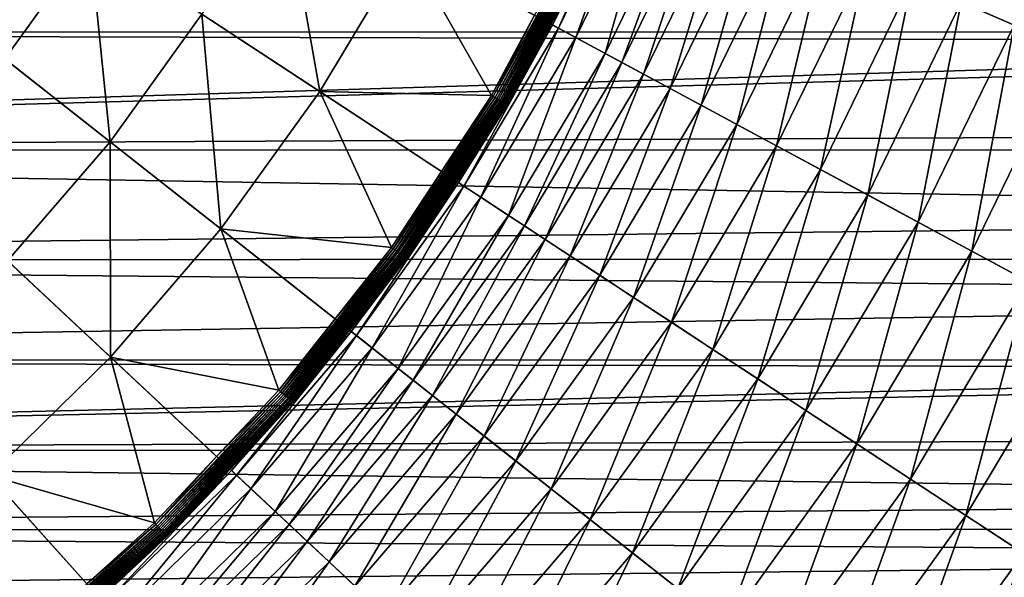
# Model space of a CAD drawing. Extents: x -30 to 73, y -210 to 30.
# Drawn here: x 14 to 24, y -16 to -10 of the extents above; entities that cross this region are included whole.
import ezdxf

# ---------------------------------------------------------------- set-up
doc = ezdxf.new("R2010")
doc.units = 0
doc.header["$MEASUREMENT"] = 0
doc.layers.add('L2', color=7, linetype='Continuous')
doc.layers.add('L4', color=7, linetype='Continuous')

msp = doc.modelspace()

# ---------------------------------------------------------------- linework, layer by layer
at = {"layer": 'L2', "color": 7}
for points in [[(-3.056527, -10.54658, 189.6483), (36.64348, -9.691409, 190.2276), (-3.056527, -9.248304, 190.5007)], [(-3.056527, -9.248304, 159.4993), (36.64348, -9.691409, 159.7724), (-3.056527, -10.54658, 160.3517)], [(-3.056527, -10.54658, 189.6483), (36.64348, -10.54438, 189.6451), (36.64348, -9.691409, 190.2276)], [(-3.056527, -10.54658, 160.3517), (36.64348, -9.691409, 159.7724), (36.64348, -10.54438, 160.3549)], [(36.64348, -10.65676, 189.5683), (36.64348, -10.54438, 189.6451), (-3.056527, -10.54658, 189.6483)], [(-3.056527, -10.54658, 160.3517), (36.64348, -10.54438, 160.3549), (-3.056527, -11.76678, 161.3126)], [(-3.056527, -11.76678, 161.3126), (36.64348, -10.54438, 160.3549), (36.64348, -10.65676, 160.4317)], [(-3.056527, -11.76678, 188.6874), (36.64348, -10.65676, 189.5683), (-3.056527, -10.54658, 189.6483)], [(-3.056527, -11.76678, 188.6874), (36.64348, -11.57742, 188.848), (36.64348, -10.65676, 189.5683)], [(-3.056527, -11.76678, 161.3126), (36.64348, -10.65676, 160.4317), (36.64348, -11.57742, 161.152)], [(36.64348, -11.76256, 188.6827), (36.64348, -11.57742, 188.848), (-3.056527, -11.76678, 188.6874)], [(36.64348, -11.57742, 161.152), (36.64348, -11.76256, 161.3173), (-3.056527, -11.76678, 161.3126)], [(36.64348, -11.76256, 188.6827), (-3.056527, -11.76678, 188.6874), (36.64348, -12.44951, 188.0695)], [(-3.056527, -11.76678, 161.3126), (36.64348, -11.76256, 161.3173), (36.64348, -12.44951, 161.9305)], [(36.64348, -12.44951, 188.0695), (-3.056527, -11.76678, 188.6874), (-3.056527, -12.89985, 187.6252)], [(-3.056527, -11.76678, 161.3126), (36.64348, -12.44951, 161.9305), (-3.056527, -12.89985, 162.3748)], [(36.64348, -12.44951, 188.0695), (-3.056527, -12.89985, 187.6252), (36.64348, -12.89315, 187.6186)], [(36.64348, -12.44951, 161.9305), (36.64348, -12.89315, 162.3814), (-3.056527, -12.89985, 162.3748)], [(36.64348, -12.89315, 187.6186), (-3.056527, -12.89985, 187.6252), (36.64348, -13.26939, 187.2362)], [(-3.056527, -12.89985, 162.3748), (36.64348, -12.89315, 162.3814), (36.64348, -13.26939, 162.7638)], [(-3.056527, -13.93743, 186.4696), (36.64348, -13.26939, 187.2362), (-3.056527, -12.89985, 187.6252)], [(-3.056527, -12.89985, 162.3748), (36.64348, -13.26939, 162.7638), (-3.056527, -13.93743, 163.5305)], [(-3.056527, -13.93743, 186.4696), (36.64348, -13.93418, 186.4668), (36.64348, -13.26939, 187.2362)], [(-3.056527, -13.93743, 163.5305), (36.64348, -13.26939, 162.7638), (36.64348, -13.93418, 163.5333)], [(36.64348, -14.03361, 186.3517), (36.64348, -13.93418, 186.4668), (-3.056527, -13.93743, 186.4696)], [(-3.056527, -13.93743, 163.5305), (36.64348, -13.93418, 163.5333), (-3.056527, -14.87181, 164.771)], [(-3.056527, -14.87181, 164.771), (36.64348, -13.93418, 163.5333), (36.64348, -14.03361, 163.6483)], [(-3.056527, -14.87181, 185.229), (36.64348, -14.03361, 186.3517), (-3.056527, -13.93743, 186.4696)], [(-3.056527, -14.87181, 185.229), (36.64348, -14.73897, 185.4195), (36.64348, -14.03361, 186.3517)], [(-3.056527, -14.87181, 164.771), (36.64348, -14.03361, 163.6483), (36.64348, -14.73897, 164.5805)], [(36.64348, -14.86678, 185.2257), (36.64348, -14.73897, 185.4195), (-3.056527, -14.87181, 185.229)], [(36.64348, -14.73897, 164.5805), (36.64348, -14.86678, 164.7744), (-3.056527, -14.87181, 164.771)], [(36.64348, -14.86678, 185.2257), (-3.056527, -14.87181, 185.229), (36.64348, -15.38251, 184.4436)], [(-3.056527, -14.87181, 164.771), (36.64348, -14.86678, 164.7744), (36.64348, -15.38251, 165.5564)], [(36.64348, -15.38251, 184.4436), (-3.056527, -14.87181, 185.229), (-3.056527, -15.69609, 183.9126)], [(-3.056527, -14.87181, 164.771), (36.64348, -15.38251, 165.5564), (-3.056527, -15.69609, 166.0873)], [(36.64348, -15.38251, 184.4436), (-3.056527, -15.69609, 183.9126), (36.64348, -15.68789, 183.908)], [(36.64348, -15.38251, 165.5564), (36.64348, -15.68789, 166.092), (-3.056527, -15.69609, 166.0873)], [(36.64348, -15.68789, 183.908), (-3.056527, -15.69609, 183.9126), (36.64348, -15.96153, 183.428)], [(-3.056527, -15.69609, 166.0873), (36.64348, -15.68789, 166.092), (36.64348, -15.96153, 166.572)], [(-3.056527, -16.40416, 182.5303), (36.64348, -15.96153, 183.428), (-3.056527, -15.69609, 183.9126)], [(-3.056527, -15.69609, 166.0873), (36.64348, -15.96153, 166.572), (-3.056527, -16.40416, 167.4697)], [(-3.056527, -16.40416, 182.5303), (36.64348, -16.39997, 182.5283), (36.64348, -15.96153, 183.428)], [(-3.056527, -16.40416, 167.4697), (36.64348, -15.96153, 166.572), (36.64348, -16.39997, 167.4717)]]:
    msp.add_3dface(points, dxfattribs=at)
at = {"layer": 'L4', "color": 7}
for points in [[(20.04192, -22.32312), (18.04872, -23.96338), (0, 0)], [(0, 0), (18.04872, -23.96338), (15.9219, -25.42623)], [(0, 0), (15.9219, -25.42623), (13.6772, -26.70083)], [(25.07776, -16.46529), (23.5695, -18.56014), (0, 0)], [(0, 0), (23.5695, -18.56014), (21.88673, -20.51758)], [(0, 0), (21.88673, -20.51758), (20.04192, -22.32312)], [(28.45085, -9.515739), (27.52751, -11.92628), (0, 0)], [(0, 0), (27.52751, -11.92628), (26.40037, -14.24853)], [(0, 0), (26.40037, -14.24853), (25.07776, -16.46529)], [(24.1753, -10.47394, 6.541058), (24.42205, -8.168258, 6.99871), (23.62946, -10.23746, 6.99871)], [(20.23272, -8.765819, 17.5), (19.83686, -9.62816, 206.0751), (19.40427, -10.47267, 17.5)], [(19.46497, -10.50543, 15.66292), (20.23272, -8.765819, 17.5), (19.40427, -10.47267, 17.5)], [(20.29601, -8.793239, 15.66292), (20.23272, -8.765819, 17.5), (19.46497, -10.50543, 15.66292)], [(19.64671, -10.60352, 13.83618), (20.29601, -8.793239, 15.66292), (19.46497, -10.50543, 15.66292)], [(20.48551, -8.875342, 13.83618), (20.29601, -8.793239, 15.66292), (19.64671, -10.60352, 13.83618)], [(14.62334, -9.601234, 208.7567), (13.53559, -8.887054, 209.7958), (13.74384, -10.82278, 208.7567)], [(19.94849, -10.76639, 12.03007), (20.48551, -8.875342, 13.83618), (19.64671, -10.60352, 13.83618)], [(20.80017, -9.011668, 12.03007), (20.48551, -8.875342, 13.83618), (19.94849, -10.76639, 12.03007)], [(17.00081, -11.16221, 207.0296), (16.61353, -8.96648, 207.8324), (15.78122, -10.36147, 207.8324)], [(17.89743, -9.659418, 207.0296), (16.61353, -8.96648, 207.8324), (17.00081, -11.16221, 207.0296)], [(20.12195, -10.86001, 11.30587), (20.80017, -9.011668, 12.03007), (19.94849, -10.76639, 12.03007)], [(20.98104, -9.090028, 11.30587), (20.80017, -9.011668, 12.03007), (20.12195, -10.86001, 11.30587)], [(20.3465, -10.9812, 10.60004), (20.98104, -9.090028, 11.30587), (20.12195, -10.86001, 11.30587)], [(21.21518, -9.191469, 10.60004), (20.98104, -9.090028, 11.30587), (20.3465, -10.9812, 10.60004)], [(20.62068, -11.12918, 9.917225), (21.21518, -9.191469, 10.60004), (20.3465, -10.9812, 10.60004)], [(21.50106, -9.315327, 9.917225), (21.21518, -9.191469, 10.60004), (20.62068, -11.12918, 9.917225)], [(20.94266, -11.30296, 9.261912), (21.50106, -9.315327, 9.917225), (20.62068, -11.12918, 9.917225)], [(21.83679, -9.460784, 9.261912), (21.50106, -9.315327, 9.917225), (20.94266, -11.30296, 9.261912)], [(21.31034, -11.5014, 8.63842), (21.83679, -9.460784, 9.261912), (20.94266, -11.30296, 9.261912)], [(22.22017, -9.626882, 8.63842), (21.83679, -9.460784, 9.261912), (21.31034, -11.5014, 8.63842)], [(18.79256, -11.21236, 206.3439), (19.70705, -9.565156, 206.3315), (19.68686, -9.555355, 206.3439)], [(18.79256, -11.21236, 206.3439), (19.68686, -9.555355, 206.3439), (19.21912, -10.37275, 206.3542)], [(18.81183, -11.22386, 206.3315), (19.70705, -9.565156, 206.3315), (18.79256, -11.21236, 206.3439)], [(18.81183, -11.22386, 206.3315), (19.72623, -9.574461, 206.3173), (19.70705, -9.565156, 206.3315)], [(14.83208, -11.67974, 207.8324), (14.62334, -9.601234, 208.7567), (13.74384, -10.82278, 208.7567)], [(15.78122, -10.36147, 207.8324), (14.62334, -9.601234, 208.7567), (14.83208, -11.67974, 207.8324)], [(17.00081, -11.16221, 207.0296), (18.77245, -11.20036, 206.3542), (17.89743, -9.659418, 207.0296)], [(18.77245, -11.20036, 206.3542), (19.21912, -10.37275, 206.3542), (17.89743, -9.659418, 207.0296)], [(18.83014, -11.23478, 206.3173), (19.72623, -9.574461, 206.3173), (18.81183, -11.22386, 206.3315)], [(18.83014, -11.23478, 206.3173), (19.74424, -9.583202, 206.3013), (19.72623, -9.574461, 206.3173)], [(18.84733, -11.24504, 206.3013), (19.74424, -9.583202, 206.3013), (18.83014, -11.23478, 206.3173)], [(18.84733, -11.24504, 206.3013), (19.76095, -9.591317, 206.2837), (19.74424, -9.583202, 206.3013)], [(18.86328, -11.25456, 206.2837), (19.76095, -9.591317, 206.2837), (18.84733, -11.24504, 206.3013)], [(18.86328, -11.25456, 206.2837), (19.77625, -9.598744, 206.2645), (19.76095, -9.591317, 206.2837)], [(18.87789, -11.26327, 206.2645), (19.77625, -9.598744, 206.2645), (18.86328, -11.25456, 206.2837)], [(18.87789, -11.26327, 206.2645), (19.79003, -9.60543, 206.244), (19.77625, -9.598744, 206.2645)], [(18.89104, -11.27112, 206.244), (19.79003, -9.60543, 206.244), (18.87789, -11.26327, 206.2645)], [(18.89104, -11.27112, 206.244), (19.80218, -9.611327, 206.2222), (19.79003, -9.60543, 206.244)], [(18.90264, -11.27804, 206.2222), (19.80218, -9.611327, 206.2222), (18.89104, -11.27112, 206.244)], [(18.90264, -11.27804, 206.2222), (19.81262, -9.616392, 206.1994), (19.80218, -9.611327, 206.2222)], [(18.9126, -11.28398, 206.1994), (19.81262, -9.616392, 206.1994), (18.90264, -11.27804, 206.2222)], [(18.9126, -11.28398, 206.1994), (19.82126, -9.620586, 206.1756), (19.81262, -9.616392, 206.1994)], [(18.92085, -11.2889, 206.1756), (19.82126, -9.620586, 206.1756), (18.9126, -11.28398, 206.1994)], [(18.92085, -11.2889, 206.1756), (19.82805, -9.623881, 206.1511), (19.82126, -9.620586, 206.1756)], [(18.92733, -11.29277, 206.1511), (19.82805, -9.623881, 206.1511), (18.92085, -11.2889, 206.1756)], [(18.92733, -11.29277, 206.1511), (19.83293, -9.626253, 206.1261), (19.82805, -9.623881, 206.1511)], [(18.93199, -11.29555, 206.1261), (19.83293, -9.626253, 206.1261), (18.92733, -11.29277, 206.1511)], [(18.93199, -11.29555, 206.1261), (19.83588, -9.627682, 206.1007), (19.83293, -9.626253, 206.1261)], [(18.93481, -11.29723, 206.1007), (19.83588, -9.627682, 206.1007), (18.93199, -11.29555, 206.1261)], [(18.93481, -11.29723, 206.1007), (19.3863, -10.46297, 206.0751), (19.83588, -9.627682, 206.1007)], [(19.3863, -10.46297, 206.0751), (19.83686, -9.62816, 206.0751), (19.83588, -9.627682, 206.1007)], [(19.40427, -10.47267, 17.5), (19.83686, -9.62816, 206.0751), (19.3863, -10.46297, 206.0751)], [(21.72129, -11.72319, 8.050854), (22.22017, -9.626882, 8.63842), (21.31034, -11.5014, 8.63842)], [(22.64867, -9.812528, 8.050854), (22.22017, -9.626882, 8.63842), (21.72129, -11.72319, 8.050854)], [(22.17281, -11.96688, 7.503082), (22.64867, -9.812528, 8.050854), (21.72129, -11.72319, 8.050854)], [(23.11947, -10.0165, 7.503082), (22.64867, -9.812528, 8.050854), (22.17281, -11.96688, 7.503082)], [(22.66193, -12.23086, 6.99871), (23.11947, -10.0165, 7.503082), (22.17281, -11.96688, 7.503082)], [(23.62946, -10.23746, 6.99871), (23.11947, -10.0165, 7.503082), (22.66193, -12.23086, 6.99871)], [(23.18542, -12.51339, 6.541058), (23.62946, -10.23746, 6.99871), (22.66193, -12.23086, 6.99871)], [(24.1753, -10.47394, 6.541058), (23.62946, -10.23746, 6.99871), (23.18542, -12.51339, 6.541058)], [(15.97832, -12.58236, 207.0296), (15.78122, -10.36147, 207.8324), (14.83208, -11.67974, 207.8324)], [(17.00081, -11.16221, 207.0296), (15.78122, -10.36147, 207.8324), (15.97832, -12.58236, 207.0296)], [(19.21912, -10.37275, 206.3542), (18.77245, -11.20036, 206.3542), (18.79256, -11.21236, 206.3439)], [(19.40427, -10.47267, 17.5), (18.93575, -11.29779, 206.0751), (18.43216, -12.10199, 17.5)], [(18.48981, -12.13984, 15.66292), (19.40427, -10.47267, 17.5), (18.43216, -12.10199, 17.5)], [(19.46497, -10.50543, 15.66292), (19.40427, -10.47267, 17.5), (18.48981, -12.13984, 15.66292)], [(18.93575, -11.29779, 206.0751), (19.3863, -10.46297, 206.0751), (18.93481, -11.29723, 206.1007)], [(19.40427, -10.47267, 17.5), (19.3863, -10.46297, 206.0751), (18.93575, -11.29779, 206.0751)], [(23.73983, -12.81262, 6.133141), (24.1753, -10.47394, 6.541058), (23.18542, -12.51339, 6.541058)], [(24.75339, -10.7244, 6.133141), (24.1753, -10.47394, 6.541058), (23.73983, -12.81262, 6.133141)], [(18.66245, -12.25319, 13.83618), (19.46497, -10.50543, 15.66292), (18.48981, -12.13984, 15.66292)], [(19.64671, -10.60352, 13.83618), (19.46497, -10.50543, 15.66292), (18.66245, -12.25319, 13.83618)], [(18.94911, -12.4414, 12.03007), (19.64671, -10.60352, 13.83618), (18.66245, -12.25319, 13.83618)], [(19.94849, -10.76639, 12.03007), (19.64671, -10.60352, 13.83618), (18.94911, -12.4414, 12.03007)], [(19.11388, -12.54959, 11.30587), (19.94849, -10.76639, 12.03007), (18.94911, -12.4414, 12.03007)], [(20.12195, -10.86001, 11.30587), (19.94849, -10.76639, 12.03007), (19.11388, -12.54959, 11.30587)], [(24.32153, -13.12656, 5.777643), (24.75339, -10.7244, 6.133141), (23.73983, -12.81262, 6.133141)], [(14.83208, -11.67974, 207.8324), (13.74384, -10.82278, 208.7567), (13.77313, -12.91154, 207.8324)], [(19.32719, -12.68964, 10.60004), (20.12195, -10.86001, 11.30587), (19.11388, -12.54959, 11.30587)], [(20.3465, -10.9812, 10.60004), (20.12195, -10.86001, 11.30587), (19.32719, -12.68964, 10.60004)], [(19.58762, -12.86063, 9.917225), (20.3465, -10.9812, 10.60004), (19.32719, -12.68964, 10.60004)], [(20.62068, -11.12918, 9.917225), (20.3465, -10.9812, 10.60004), (19.58762, -12.86063, 9.917225)], [(15.97832, -12.58236, 207.0296), (17.74012, -12.77267, 206.3542), (17.00081, -11.16221, 207.0296)], [(17.74012, -12.77267, 206.3542), (18.25629, -11.98652, 206.3542), (17.00081, -11.16221, 207.0296)], [(17.00081, -11.16221, 207.0296), (18.25629, -11.98652, 206.3542), (18.77245, -11.20036, 206.3542)], [(19.89348, -13.06145, 9.261912), (20.62068, -11.12918, 9.917225), (19.58762, -12.86063, 9.917225)], [(20.94266, -11.30296, 9.261912), (20.62068, -11.12918, 9.917225), (19.89348, -13.06145, 9.261912)], [(17.75913, -12.78635, 206.3439), (18.81183, -11.22386, 206.3315), (18.79256, -11.21236, 206.3439)], [(17.75913, -12.78635, 206.3439), (18.79256, -11.21236, 206.3439), (18.25629, -11.98652, 206.3542)], [(17.77734, -12.79947, 206.3315), (18.81183, -11.22386, 206.3315), (17.75913, -12.78635, 206.3439)], [(17.77734, -12.79947, 206.3315), (18.83014, -11.23478, 206.3173), (18.81183, -11.22386, 206.3315)], [(17.79464, -12.81192, 206.3173), (18.83014, -11.23478, 206.3173), (17.77734, -12.79947, 206.3315)], [(17.79464, -12.81192, 206.3173), (18.84733, -11.24504, 206.3013), (18.83014, -11.23478, 206.3173)], [(17.81088, -12.82362, 206.3013), (18.84733, -11.24504, 206.3013), (17.79464, -12.81192, 206.3173)], [(17.81088, -12.82362, 206.3013), (18.86328, -11.25456, 206.2837), (18.84733, -11.24504, 206.3013)], [(17.82596, -12.83447, 206.2837), (18.86328, -11.25456, 206.2837), (17.81088, -12.82362, 206.3013)], [(17.82596, -12.83447, 206.2837), (18.87789, -11.26327, 206.2645), (18.86328, -11.25456, 206.2837)], [(17.83977, -12.84441, 206.2645), (18.87789, -11.26327, 206.2645), (17.82596, -12.83447, 206.2837)], [(17.83977, -12.84441, 206.2645), (18.89104, -11.27112, 206.244), (18.87789, -11.26327, 206.2645)], [(17.85219, -12.85336, 206.244), (18.89104, -11.27112, 206.244), (17.83977, -12.84441, 206.2645)], [(17.85219, -12.85336, 206.244), (18.90264, -11.27804, 206.2222), (18.89104, -11.27112, 206.244)], [(17.86315, -12.86125, 206.2222), (18.90264, -11.27804, 206.2222), (17.85219, -12.85336, 206.244)], [(17.86315, -12.86125, 206.2222), (18.9126, -11.28398, 206.1994), (18.90264, -11.27804, 206.2222)], [(17.87256, -12.86803, 206.1994), (18.9126, -11.28398, 206.1994), (17.86315, -12.86125, 206.2222)], [(17.87256, -12.86803, 206.1994), (18.92085, -11.2889, 206.1756), (18.9126, -11.28398, 206.1994)], [(17.88036, -12.87364, 206.1756), (18.92085, -11.2889, 206.1756), (17.87256, -12.86803, 206.1994)], [(17.88036, -12.87364, 206.1756), (18.92733, -11.29277, 206.1511), (18.92085, -11.2889, 206.1756)], [(17.88649, -12.87805, 206.1511), (18.92733, -11.29277, 206.1511), (17.88036, -12.87364, 206.1756)], [(17.88649, -12.87805, 206.1511), (18.93199, -11.29555, 206.1261), (18.92733, -11.29277, 206.1511)], [(18.25629, -11.98652, 206.3542), (18.79256, -11.21236, 206.3439), (18.77245, -11.20036, 206.3542)], [(17.89089, -12.88122, 206.1261), (18.93199, -11.29555, 206.1261), (17.88649, -12.87805, 206.1511)], [(17.89089, -12.88122, 206.1261), (18.93481, -11.29723, 206.1007), (18.93199, -11.29555, 206.1261)], [(17.89355, -12.88314, 206.1007), (18.93481, -11.29723, 206.1007), (17.89089, -12.88122, 206.1261)], [(17.89355, -12.88314, 206.1007), (18.41509, -12.09078, 206.0751), (18.93481, -11.29723, 206.1007)], [(18.41509, -12.09078, 206.0751), (18.93575, -11.29779, 206.0751), (18.93481, -11.29723, 206.1007)], [(18.43216, -12.10199, 17.5), (18.93575, -11.29779, 206.0751), (18.41509, -12.09078, 206.0751)], [(20.24274, -13.29076, 8.63842), (20.94266, -11.30296, 9.261912), (19.89348, -13.06145, 9.261912)], [(21.31034, -11.5014, 8.63842), (20.94266, -11.30296, 9.261912), (20.24274, -13.29076, 8.63842)], [(20.63311, -13.54706, 8.050854), (21.31034, -11.5014, 8.63842), (20.24274, -13.29076, 8.63842)], [(21.72129, -11.72319, 8.050854), (21.31034, -11.5014, 8.63842), (20.63311, -13.54706, 8.050854)], [(14.83753, -13.90936, 207.0296), (14.83208, -11.67974, 207.8324), (13.77313, -12.91154, 207.8324)], [(15.97832, -12.58236, 207.0296), (14.83208, -11.67974, 207.8324), (14.83753, -13.90936, 207.0296)], [(21.062, -13.82866, 7.503082), (21.72129, -11.72319, 8.050854), (20.63311, -13.54706, 8.050854)], [(22.17281, -11.96688, 7.503082), (21.72129, -11.72319, 8.050854), (21.062, -13.82866, 7.503082)], [(18.25629, -11.98652, 206.3542), (17.74012, -12.77267, 206.3542), (17.75913, -12.78635, 206.3439)], [(21.52661, -14.13371, 6.99871), (22.17281, -11.96688, 7.503082), (21.062, -13.82866, 7.503082)], [(22.66193, -12.23086, 6.99871), (22.17281, -11.96688, 7.503082), (21.52661, -14.13371, 6.99871)], [(18.43216, -12.10199, 17.5), (17.89444, -12.88377, 206.0751), (17.32358, -13.6417, 17.5)], [(17.37777, -13.68438, 15.66292), (18.43216, -12.10199, 17.5), (17.32358, -13.6417, 17.5)], [(18.48981, -12.13984, 15.66292), (18.43216, -12.10199, 17.5), (17.37777, -13.68438, 15.66292)], [(17.89444, -12.88377, 206.0751), (18.41509, -12.09078, 206.0751), (17.89355, -12.88314, 206.1007)], [(18.43216, -12.10199, 17.5), (18.41509, -12.09078, 206.0751), (17.89444, -12.88377, 206.0751)], [(17.54003, -13.81215, 13.83618), (18.48981, -12.13984, 15.66292), (17.37777, -13.68438, 15.66292)], [(18.66245, -12.25319, 13.83618), (18.48981, -12.13984, 15.66292), (17.54003, -13.81215, 13.83618)], [(17.80944, -14.0243, 12.03007), (18.66245, -12.25319, 13.83618), (17.54003, -13.81215, 13.83618)], [(18.94911, -12.4414, 12.03007), (18.66245, -12.25319, 13.83618), (17.80944, -14.0243, 12.03007)], [(22.02388, -14.4602, 6.541058), (22.66193, -12.23086, 6.99871), (21.52661, -14.13371, 6.99871)], [(23.18542, -12.51339, 6.541058), (22.66193, -12.23086, 6.99871), (22.02388, -14.4602, 6.541058)], [(17.9643, -14.14625, 11.30587), (18.94911, -12.4414, 12.03007), (17.80944, -14.0243, 12.03007)], [(19.11388, -12.54959, 11.30587), (18.94911, -12.4414, 12.03007), (17.9643, -14.14625, 11.30587)], [(22.55052, -14.80598, 6.133141), (23.18542, -12.51339, 6.541058), (22.02388, -14.4602, 6.541058)], [(23.73983, -12.81262, 6.133141), (23.18542, -12.51339, 6.541058), (22.55052, -14.80598, 6.133141)], [(14.83753, -13.90936, 207.0296), (16.57645, -14.25041, 206.3542), (15.97832, -12.58236, 207.0296)], [(16.57645, -14.25041, 206.3542), (17.15828, -13.51154, 206.3542), (15.97832, -12.58236, 207.0296)], [(15.97832, -12.58236, 207.0296), (17.15828, -13.51154, 206.3542), (17.74012, -12.77267, 206.3542)], [(18.16478, -14.30412, 10.60004), (19.11388, -12.54959, 11.30587), (17.9643, -14.14625, 11.30587)], [(19.32719, -12.68964, 10.60004), (19.11388, -12.54959, 11.30587), (18.16478, -14.30412, 10.60004)], [(18.40955, -14.49687, 9.917225), (19.32719, -12.68964, 10.60004), (18.16478, -14.30412, 10.60004)], [(19.58762, -12.86063, 9.917225), (19.32719, -12.68964, 10.60004), (18.40955, -14.49687, 9.917225)], [(16.59421, -14.26568, 206.3439), (17.77734, -12.79947, 206.3315), (17.75913, -12.78635, 206.3439)], [(16.59421, -14.26568, 206.3439), (17.75913, -12.78635, 206.3439), (17.15828, -13.51154, 206.3542)], [(16.61123, -14.28031, 206.3315), (17.77734, -12.79947, 206.3315), (16.59421, -14.26568, 206.3439)], [(16.61123, -14.28031, 206.3315), (17.79464, -12.81192, 206.3173), (17.77734, -12.79947, 206.3315)], [(16.62739, -14.2942, 206.3173), (17.79464, -12.81192, 206.3173), (16.61123, -14.28031, 206.3315)], [(16.62739, -14.2942, 206.3173), (17.81088, -12.82362, 206.3013), (17.79464, -12.81192, 206.3173)], [(17.15828, -13.51154, 206.3542), (17.75913, -12.78635, 206.3439), (17.74012, -12.77267, 206.3542)], [(23.10307, -15.16877, 5.777643), (23.73983, -12.81262, 6.133141), (22.55052, -14.80598, 6.133141)], [(24.32153, -13.12656, 5.777643), (23.73983, -12.81262, 6.133141), (23.10307, -15.16877, 5.777643)], [(14.83753, -13.90936, 207.0296), (13.77313, -12.91154, 207.8324), (13.58689, -15.13337, 207.0296)], [(16.64257, -14.30725, 206.3013), (17.81088, -12.82362, 206.3013), (16.62739, -14.2942, 206.3173)], [(16.64257, -14.30725, 206.3013), (17.82596, -12.83447, 206.2837), (17.81088, -12.82362, 206.3013)], [(16.65666, -14.31937, 206.2837), (17.82596, -12.83447, 206.2837), (16.64257, -14.30725, 206.3013)], [(16.65666, -14.31937, 206.2837), (17.83977, -12.84441, 206.2645), (17.82596, -12.83447, 206.2837)], [(16.66956, -14.33046, 206.2645), (17.83977, -12.84441, 206.2645), (16.65666, -14.31937, 206.2837)], [(16.66956, -14.33046, 206.2645), (17.85219, -12.85336, 206.244), (17.83977, -12.84441, 206.2645)], [(16.68117, -14.34044, 206.244), (17.85219, -12.85336, 206.244), (16.66956, -14.33046, 206.2645)], [(16.68117, -14.34044, 206.244), (17.86315, -12.86125, 206.2222), (17.85219, -12.85336, 206.244)], [(16.69141, -14.34924, 206.2222), (17.86315, -12.86125, 206.2222), (16.68117, -14.34044, 206.244)], [(16.69141, -14.34924, 206.2222), (17.87256, -12.86803, 206.1994), (17.86315, -12.86125, 206.2222)], [(16.70021, -14.3568, 206.1994), (17.87256, -12.86803, 206.1994), (16.69141, -14.34924, 206.2222)], [(16.70021, -14.3568, 206.1994), (17.88036, -12.87364, 206.1756), (17.87256, -12.86803, 206.1994)], [(16.70749, -14.36307, 206.1756), (17.88036, -12.87364, 206.1756), (16.70021, -14.3568, 206.1994)], [(16.70749, -14.36307, 206.1756), (17.88649, -12.87805, 206.1511), (17.88036, -12.87364, 206.1756)], [(16.71321, -14.36799, 206.1511), (17.88649, -12.87805, 206.1511), (16.70749, -14.36307, 206.1756)], [(16.71321, -14.36799, 206.1511), (17.89089, -12.88122, 206.1261), (17.88649, -12.87805, 206.1511)], [(16.71733, -14.37153, 206.1261), (17.89089, -12.88122, 206.1261), (16.71321, -14.36799, 206.1511)], [(16.71733, -14.37153, 206.1261), (17.89355, -12.88314, 206.1007), (17.89089, -12.88122, 206.1261)], [(16.71981, -14.37366, 206.1007), (17.89355, -12.88314, 206.1007), (16.71733, -14.37153, 206.1261)], [(16.71981, -14.37366, 206.1007), (17.30754, -13.62907, 206.0751), (17.89355, -12.88314, 206.1007)], [(17.30754, -13.62907, 206.0751), (17.89444, -12.88377, 206.0751), (17.89355, -12.88314, 206.1007)], [(17.32358, -13.6417, 17.5), (17.89444, -12.88377, 206.0751), (17.30754, -13.62907, 206.0751)], [(18.69701, -14.72323, 9.261912), (19.58762, -12.86063, 9.917225), (18.40955, -14.49687, 9.917225)], [(19.89348, -13.06145, 9.261912), (19.58762, -12.86063, 9.917225), (18.69701, -14.72323, 9.261912)], [(19.02527, -14.98172, 8.63842), (19.89348, -13.06145, 9.261912), (18.69701, -14.72323, 9.261912)], [(20.24274, -13.29076, 8.63842), (19.89348, -13.06145, 9.261912), (19.02527, -14.98172, 8.63842)], [(23.6779, -15.54618, 5.476904), (24.32153, -13.12656, 5.777643), (23.10307, -15.16877, 5.777643)], [(24.92667, -13.45316, 5.476904), (24.32153, -13.12656, 5.777643), (23.6779, -15.54618, 5.476904)], [(19.39215, -15.27063, 8.050854), (20.24274, -13.29076, 8.63842), (19.02527, -14.98172, 8.63842)], [(20.63311, -13.54706, 8.050854), (20.24274, -13.29076, 8.63842), (19.39215, -15.27063, 8.050854)], [(17.15828, -13.51154, 206.3542), (16.57645, -14.25041, 206.3542), (16.59421, -14.26568, 206.3439)], [(24.27121, -15.93573, 5.232905), (24.92667, -13.45316, 5.476904), (23.6779, -15.54618, 5.476904)], [(16.72064, -14.37437, 206.0751), (17.30754, -13.62907, 206.0751), (16.71981, -14.37366, 206.1007)], [(17.32358, -13.6417, 17.5), (17.30754, -13.62907, 206.0751), (16.72064, -14.37437, 206.0751)], [(19.79526, -15.58806, 7.503082), (20.63311, -13.54706, 8.050854), (19.39215, -15.27063, 8.050854)], [(21.062, -13.82866, 7.503082), (20.63311, -13.54706, 8.050854), (19.79526, -15.58806, 7.503082)], [(17.32358, -13.6417, 17.5), (16.72064, -14.37437, 206.0751), (16.08674, -15.08042, 17.5)], [(16.13706, -15.12759, 15.66292), (17.32358, -13.6417, 17.5), (16.08674, -15.08042, 17.5)], [(17.37777, -13.68438, 15.66292), (17.32358, -13.6417, 17.5), (16.13706, -15.12759, 15.66292)], [(16.28774, -15.26884, 13.83618), (17.37777, -13.68438, 15.66292), (16.13706, -15.12759, 15.66292)], [(17.54003, -13.81215, 13.83618), (17.37777, -13.68438, 15.66292), (16.28774, -15.26884, 13.83618)], [(16.53792, -15.50337, 12.03007), (17.54003, -13.81215, 13.83618), (16.28774, -15.26884, 13.83618)], [(17.80944, -14.0243, 12.03007), (17.54003, -13.81215, 13.83618), (16.53792, -15.50337, 12.03007)], [(20.23192, -15.93192, 6.99871), (21.062, -13.82866, 7.503082), (19.79526, -15.58806, 7.503082)], [(21.52661, -14.13371, 6.99871), (21.062, -13.82866, 7.503082), (20.23192, -15.93192, 6.99871)], [(13.58689, -15.13337, 207.0296), (15.29005, -15.62265, 206.3542), (14.83753, -13.90936, 207.0296)], [(15.29005, -15.62265, 206.3542), (15.93325, -14.93653, 206.3542), (14.83753, -13.90936, 207.0296)], [(14.83753, -13.90936, 207.0296), (15.93325, -14.93653, 206.3542), (16.57645, -14.25041, 206.3542)], [(16.68172, -15.63818, 11.30587), (17.80944, -14.0243, 12.03007), (16.53792, -15.50337, 12.03007)], [(17.9643, -14.14625, 11.30587), (17.80944, -14.0243, 12.03007), (16.68172, -15.63818, 11.30587)], [(20.69928, -16.29995, 6.541058), (21.52661, -14.13371, 6.99871), (20.23192, -15.93192, 6.99871)], [(22.02388, -14.4602, 6.541058), (21.52661, -14.13371, 6.99871), (20.69928, -16.29995, 6.541058)], [(16.86788, -15.8127, 10.60004), (17.9643, -14.14625, 11.30587), (16.68172, -15.63818, 11.30587)], [(18.16478, -14.30412, 10.60004), (17.9643, -14.14625, 11.30587), (16.86788, -15.8127, 10.60004)], [(15.30643, -15.63939, 206.3439), (16.61123, -14.28031, 206.3315), (16.59421, -14.26568, 206.3439)], [(15.30643, -15.63939, 206.3439), (16.59421, -14.26568, 206.3439), (15.93325, -14.93653, 206.3542)], [(15.32213, -15.65543, 206.3315), (16.61123, -14.28031, 206.3315), (15.30643, -15.63939, 206.3439)], [(15.32213, -15.65543, 206.3315), (16.62739, -14.2942, 206.3173), (16.61123, -14.28031, 206.3315)], [(15.33704, -15.67066, 206.3173), (16.62739, -14.2942, 206.3173), (15.32213, -15.65543, 206.3315)], [(15.33704, -15.67066, 206.3173), (16.64257, -14.30725, 206.3013), (16.62739, -14.2942, 206.3173)], [(15.35104, -15.68497, 206.3013), (16.64257, -14.30725, 206.3013), (15.33704, -15.67066, 206.3173)], [(15.35104, -15.68497, 206.3013), (16.65666, -14.31937, 206.2837), (16.64257, -14.30725, 206.3013)], [(15.36404, -15.69825, 206.2837), (16.65666, -14.31937, 206.2837), (15.35104, -15.68497, 206.3013)], [(15.36404, -15.69825, 206.2837), (16.66956, -14.33046, 206.2645), (16.65666, -14.31937, 206.2837)], [(15.37594, -15.7104, 206.2645), (16.66956, -14.33046, 206.2645), (15.36404, -15.69825, 206.2837)], [(15.37594, -15.7104, 206.2645), (16.68117, -14.34044, 206.244), (16.66956, -14.33046, 206.2645)], [(15.38665, -15.72135, 206.244), (16.68117, -14.34044, 206.244), (15.37594, -15.7104, 206.2645)], [(15.38665, -15.72135, 206.244), (16.69141, -14.34924, 206.2222), (16.68117, -14.34044, 206.244)], [(15.93325, -14.93653, 206.3542), (16.59421, -14.26568, 206.3439), (16.57645, -14.25041, 206.3542)], [(17.09518, -16.02578, 9.917225), (18.16478, -14.30412, 10.60004), (16.86788, -15.8127, 10.60004)], [(18.40955, -14.49687, 9.917225), (18.16478, -14.30412, 10.60004), (17.09518, -16.02578, 9.917225)], [(15.39609, -15.731, 206.2222), (16.69141, -14.34924, 206.2222), (15.38665, -15.72135, 206.244)], [(15.39609, -15.731, 206.2222), (16.70021, -14.3568, 206.1994), (16.69141, -14.34924, 206.2222)], [(15.40421, -15.73929, 206.1994), (16.70021, -14.3568, 206.1994), (15.39609, -15.731, 206.2222)], [(15.40421, -15.73929, 206.1994), (16.70749, -14.36307, 206.1756), (16.70021, -14.3568, 206.1994)], [(15.41093, -15.74615, 206.1756), (16.70749, -14.36307, 206.1756), (15.40421, -15.73929, 206.1994)], [(15.41093, -15.74615, 206.1756), (16.71321, -14.36799, 206.1511), (16.70749, -14.36307, 206.1756)], [(15.4162, -15.75155, 206.1511), (16.71321, -14.36799, 206.1511), (15.41093, -15.74615, 206.1756)], [(15.4162, -15.75155, 206.1511), (16.71733, -14.37153, 206.1261), (16.71321, -14.36799, 206.1511)], [(15.42, -15.75543, 206.1261), (16.71733, -14.37153, 206.1261), (15.4162, -15.75155, 206.1511)], [(15.42, -15.75543, 206.1261), (16.71981, -14.37366, 206.1007), (16.71733, -14.37153, 206.1261)], [(15.42229, -15.75777, 206.1007), (16.71981, -14.37366, 206.1007), (15.42, -15.75543, 206.1261)], [(15.42229, -15.75777, 206.1007), (16.07185, -15.06646, 206.0751), (16.71981, -14.37366, 206.1007)], [(16.07185, -15.06646, 206.0751), (16.72064, -14.37437, 206.0751), (16.71981, -14.37366, 206.1007)], [(16.08674, -15.08042, 17.5), (16.72064, -14.37437, 206.0751), (16.07185, -15.06646, 206.0751)], [(17.36212, -16.27602, 9.261912), (18.40955, -14.49687, 9.917225), (17.09518, -16.02578, 9.917225)], [(18.69701, -14.72323, 9.261912), (18.40955, -14.49687, 9.917225), (17.36212, -16.27602, 9.261912)], [(21.19425, -16.68972, 6.133141), (22.02388, -14.4602, 6.541058), (20.69928, -16.29995, 6.541058)], [(22.55052, -14.80598, 6.133141), (22.02388, -14.4602, 6.541058), (21.19425, -16.68972, 6.133141)], [(17.66694, -16.56177, 8.63842), (18.69701, -14.72323, 9.261912), (17.36212, -16.27602, 9.261912)], [(19.02527, -14.98172, 8.63842), (18.69701, -14.72323, 9.261912), (17.66694, -16.56177, 8.63842)], [(21.71357, -17.09867, 5.777643), (22.55052, -14.80598, 6.133141), (21.19425, -16.68972, 6.133141)], [(23.10307, -15.16877, 5.777643), (22.55052, -14.80598, 6.133141), (21.71357, -17.09867, 5.777643)], [(15.93325, -14.93653, 206.3542), (15.29005, -15.62265, 206.3542), (15.30643, -15.63939, 206.3439)], [(18.00763, -16.88115, 8.050854), (19.02527, -14.98172, 8.63842), (17.66694, -16.56177, 8.63842)], [(19.39215, -15.27063, 8.050854), (19.02527, -14.98172, 8.63842), (18.00763, -16.88115, 8.050854)], [(13.89045, -16.87923, 206.3542), (14.59025, -16.25094, 206.3542), (13.58689, -15.13337, 207.0296)], [(13.58689, -15.13337, 207.0296), (14.59025, -16.25094, 206.3542), (15.29005, -15.62265, 206.3542)], [(16.08674, -15.08042, 17.5), (15.42306, -15.75855, 206.0751), (14.73081, -16.40749, 17.5)], [(14.77689, -16.45881, 15.66292), (16.08674, -15.08042, 17.5), (14.73081, -16.40749, 17.5)], [(16.13706, -15.12759, 15.66292), (16.08674, -15.08042, 17.5), (14.77689, -16.45881, 15.66292)], [(14.91486, -16.61249, 13.83618), (16.13706, -15.12759, 15.66292), (14.77689, -16.45881, 15.66292)], [(16.28774, -15.26884, 13.83618), (16.13706, -15.12759, 15.66292), (14.91486, -16.61249, 13.83618)], [(15.42306, -15.75855, 206.0751), (16.07185, -15.06646, 206.0751), (15.42229, -15.75777, 206.1007)], [(16.08674, -15.08042, 17.5), (16.07185, -15.06646, 206.0751), (15.42306, -15.75855, 206.0751)], [(22.25382, -17.5241, 5.476904), (23.10307, -15.16877, 5.777643), (21.71357, -17.09867, 5.777643)], [(23.6779, -15.54618, 5.476904), (23.10307, -15.16877, 5.777643), (22.25382, -17.5241, 5.476904)], [(15.14395, -16.86766, 12.03007), (16.28774, -15.26884, 13.83618), (14.91486, -16.61249, 13.83618)], [(16.53792, -15.50337, 12.03007), (16.28774, -15.26884, 13.83618), (15.14395, -16.86766, 12.03007)], [(18.38196, -17.23205, 7.503082), (19.39215, -15.27063, 8.050854), (18.00763, -16.88115, 8.050854)], [(19.79526, -15.58806, 7.503082), (19.39215, -15.27063, 8.050854), (18.38196, -17.23205, 7.503082)], [(15.27563, -17.01433, 11.30587), (16.53792, -15.50337, 12.03007), (15.14395, -16.86766, 12.03007)], [(16.68172, -15.63818, 11.30587), (16.53792, -15.50337, 12.03007), (15.27563, -17.01433, 11.30587)], [(22.81145, -17.96321, 5.232905), (23.6779, -15.54618, 5.476904), (22.25382, -17.5241, 5.476904)], [(24.27121, -15.93573, 5.232905), (23.6779, -15.54618, 5.476904), (22.81145, -17.96321, 5.232905)], [(13.90533, -16.89731, 206.3439), (15.32213, -15.65543, 206.3315), (15.30643, -15.63939, 206.3439)], [(13.90533, -16.89731, 206.3439), (15.30643, -15.63939, 206.3439), (14.59025, -16.25094, 206.3542)], [(13.9196, -16.91464, 206.3315), (15.32213, -15.65543, 206.3315), (13.90533, -16.89731, 206.3439)], [(13.9196, -16.91464, 206.3315), (15.33704, -15.67066, 206.3173), (15.32213, -15.65543, 206.3315)], [(13.93314, -16.93109, 206.3173), (15.33704, -15.67066, 206.3173), (13.9196, -16.91464, 206.3315)], [(13.93314, -16.93109, 206.3173), (15.35104, -15.68497, 206.3013), (15.33704, -15.67066, 206.3173)], [(14.59025, -16.25094, 206.3542), (15.30643, -15.63939, 206.3439), (15.29005, -15.62265, 206.3542)], [(15.44611, -17.20421, 10.60004), (16.68172, -15.63818, 11.30587), (15.27563, -17.01433, 11.30587)], [(16.86788, -15.8127, 10.60004), (16.68172, -15.63818, 11.30587), (15.44611, -17.20421, 10.60004)], [(18.78745, -17.61218, 6.99871), (19.79526, -15.58806, 7.503082), (18.38196, -17.23205, 7.503082)], [(20.23192, -15.93192, 6.99871), (19.79526, -15.58806, 7.503082), (18.78745, -17.61218, 6.99871)], [(13.94586, -16.94655, 206.3013), (15.35104, -15.68497, 206.3013), (13.93314, -16.93109, 206.3173)], [(13.94586, -16.94655, 206.3013), (15.36404, -15.69825, 206.2837), (15.35104, -15.68497, 206.3013)], [(13.95767, -16.9609, 206.2837), (15.36404, -15.69825, 206.2837), (13.94586, -16.94655, 206.3013)], [(13.95767, -16.9609, 206.2837), (15.37594, -15.7104, 206.2645), (15.36404, -15.69825, 206.2837)], [(13.96848, -16.97403, 206.2645), (15.37594, -15.7104, 206.2645), (13.95767, -16.9609, 206.2837)], [(13.96848, -16.97403, 206.2645), (15.38665, -15.72135, 206.244), (15.37594, -15.7104, 206.2645)], [(13.97821, -16.98586, 206.244), (15.38665, -15.72135, 206.244), (13.96848, -16.97403, 206.2645)], [(13.97821, -16.98586, 206.244), (15.39609, -15.731, 206.2222), (15.38665, -15.72135, 206.244)], [(13.98679, -16.99629, 206.2222), (15.39609, -15.731, 206.2222), (13.97821, -16.98586, 206.244)], [(13.98679, -16.99629, 206.2222), (15.40421, -15.73929, 206.1994), (15.39609, -15.731, 206.2222)], [(13.99416, -17.00524, 206.1994), (15.40421, -15.73929, 206.1994), (13.98679, -16.99629, 206.2222)], [(13.99416, -17.00524, 206.1994), (15.41093, -15.74615, 206.1756), (15.40421, -15.73929, 206.1994)], [(14.00026, -17.01266, 206.1756), (15.41093, -15.74615, 206.1756), (13.99416, -17.00524, 206.1994)], [(14.00026, -17.01266, 206.1756), (15.4162, -15.75155, 206.1511), (15.41093, -15.74615, 206.1756)], [(14.00506, -17.01849, 206.1511), (15.4162, -15.75155, 206.1511), (14.00026, -17.01266, 206.1756)], [(14.00506, -17.01849, 206.1511), (15.42, -15.75543, 206.1261), (15.4162, -15.75155, 206.1511)], [(14.00851, -17.02268, 206.1261), (15.42, -15.75543, 206.1261), (14.00506, -17.01849, 206.1511)], [(14.00851, -17.02268, 206.1261), (15.42229, -15.75777, 206.1007), (15.42, -15.75543, 206.1261)], [(14.01059, -17.02521, 206.1007), (15.42229, -15.75777, 206.1007), (14.00851, -17.02268, 206.1261)], [(14.01059, -17.02521, 206.1007), (14.71717, -16.3923, 206.0751), (15.42229, -15.75777, 206.1007)], [(14.71717, -16.3923, 206.0751), (15.42306, -15.75855, 206.0751), (15.42229, -15.75777, 206.1007)], [(14.73081, -16.40749, 17.5), (15.42306, -15.75855, 206.0751), (14.71717, -16.3923, 206.0751)], [(15.65425, -17.43604, 9.917225), (16.86788, -15.8127, 10.60004), (15.44611, -17.20421, 10.60004)], [(17.09518, -16.02578, 9.917225), (16.86788, -15.8127, 10.60004), (15.65425, -17.43604, 9.917225)], [(19.22143, -18.01902, 6.541058), (20.23192, -15.93192, 6.99871), (18.78745, -17.61218, 6.99871)], [(20.69928, -16.29995, 6.541058), (20.23192, -15.93192, 6.99871), (19.22143, -18.01902, 6.541058)], [(22.81145, -17.96321, 5.232905), (23.36114, -18.39607, 5.047252), (24.27121, -15.93573, 5.232905)], [(23.36114, -18.39607, 5.047252), (24.15331, -17.39009, 5.047252), (24.27121, -15.93573, 5.232905)], [(15.89868, -17.7083, 9.261912), (17.09518, -16.02578, 9.917225), (15.65425, -17.43604, 9.917225)], [(17.36212, -16.27602, 9.261912), (17.09518, -16.02578, 9.917225), (15.89868, -17.7083, 9.261912)]]:
    msp.add_3dface(points, dxfattribs=at)

doc.saveas('drawing.dxf')
